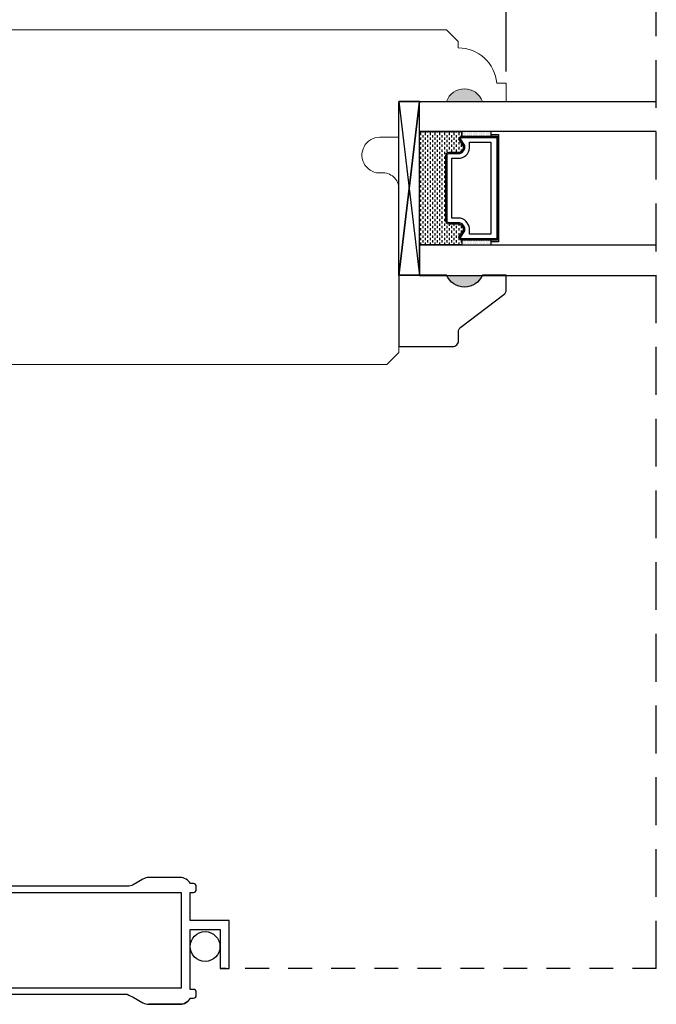
# Model space of a CAD drawing. Units: millimetres. Extents: x 0 to 61.8, y 0 to 28.5.
# Drawn here: x 40.8 to 44.2, y 8.8 to 13.9 of the extents above; entities that cross this region are included whole.
import ezdxf

# ---------------------------------------------------------------- set-up
doc = ezdxf.new("R2010")
doc.units = ezdxf.units.MM
doc.linetypes.add('HIDDEN', pattern=[0.375, 0.25, -0.125])
doc.linetypes.add('HIDDEN2', pattern=[0.1875, 0.125, -0.0625])
doc.layers.get('Defpoints').update_dxf_attribs({"lineweight": 18})
doc.layers.add('SASH', color=1, linetype='Continuous', lineweight=20)
doc.styles.get("Standard").update_dxf_attribs({"font": 'arial.ttf'})
doc.dimstyles.new('0000021A90BDCD68', dxfattribs={"dimtxt": 0.2, "dimasz": 0.09, "dimexe": 0.062, "dimexo": 0.0625, "dimgap": 0.025, "dimtad": 0, "dimtih": 1, "dimtoh": 1, "dimdec": 4, "dimzin": 0, "dimdsep": 46, "dimlunit": 5, "dimtxsty": 'Standard', "dimblk": 'OBLIQUE', "dimcen": 0, "dimclrd": 256, "dimclre": 256, "dimclrt": 256, "dimadec": 0, "dimazin": 0, "dimtfac": 1, "dimtdec": 4, "dimtofl": 0, "dimtmove": 0, "dimatfit": 3, "dimldrblk": 'ARCHTICK', "dimfxl": 0, "dimfrac": 1, "dimtolj": 1, "dimtzin": 0, "dimlwd": -1, "dimlwe": -1, "dimarcsym": 0})

# ---------------------------------------------------------------- blocks, each defined once
blk = doc.blocks.new('_OBLIQUE')
at = {"color": 0, "linetype": 'ByBlock'}
blk.add_line((-0.5, -0.5), (0.5, 0.5), dxfattribs=at)
blk = doc.blocks.new('*D86')
at = {"transparency": 16777216}
for p, q in [((36.0872, 13.643), (36.0872, 17.2279)), ((43.3864, 13.6432), (43.3864, 17.2279)), ((36.0872, 17.1659), (39.3576, 17.1659)), ((43.3864, 17.1659), (40.116, 17.1659))]:
    blk.add_line(p, q, dxfattribs=at)
at = {"layer": 'Defpoints', "color": 0, "transparency": 16777216}
for p in [(36.0872, 17.1659), (36.0872, 13.5805), (43.3864, 13.5807)]:
    blk.add_point(p, dxfattribs=at)
at = {"transparency": 16777216, "xscale": 0.09, "yscale": 0.09, "zscale": 0.09, "rotation": 180}
blk.add_blockref('_OBLIQUE', (36.0872, 17.1659), dxfattribs=at)
at = {"transparency": 16777216, "xscale": 0.09, "yscale": 0.09, "zscale": 0.09}
blk.add_blockref('_OBLIQUE', (43.3864, 17.1659), dxfattribs=at)
at = {"transparency": 16777216, "insert": (39.7368, 17.1659), "char_height": 0.2, "attachment_point": 5}
blk.add_mtext('\\A1;7{\\H1x;\\S5#16;}"', dxfattribs=at)
blk = doc.blocks.new('_ArchTick')
at = {"color": 0, "linetype": 'ByBlock', "const_width": 0.15}
blk.add_lwpolyline([(-0.5, -0.5), (0.5, 0.5)], dxfattribs=at)
blk = doc.blocks.new('*D127')
at = {"transparency": 16777216}
for p, q in [((40.1364, 13.8607), (40.1364, 16.1269)), ((43.3864, 13.6432), (43.3864, 16.1269)), ((40.1364, 16.0649), (41.4755, 16.0649)), ((43.3864, 16.0649), (42.0473, 16.0649))]:
    blk.add_line(p, q, dxfattribs=at)
at = {"layer": 'Defpoints', "color": 0, "transparency": 16777216}
for p in [(43.3864, 16.0649), (40.1364, 13.7982), (43.3864, 13.5807)]:
    blk.add_point(p, dxfattribs=at)
at = {"transparency": 16777216, "xscale": 0.09, "yscale": 0.09, "zscale": 0.09, "rotation": 180}
blk.add_blockref('_OBLIQUE', (40.1364, 16.0649), dxfattribs=at)
at = {"transparency": 16777216, "xscale": 0.09, "yscale": 0.09, "zscale": 0.09}
blk.add_blockref('_OBLIQUE', (43.3864, 16.0649), dxfattribs=at)
at = {"transparency": 16777216, "insert": (41.7614, 16.0649), "char_height": 0.2, "attachment_point": 5}
blk.add_mtext('\\A1;3{\\H1x;\\S1#4;}"', dxfattribs=at)

msp = doc.modelspace()

# ---------------------------------------------------------------- hatches: boundary and pattern name
h = msp.add_hatch(color=256)
h.dxf.hatch_style = 1
h.paths.add_polyline_path([(43.26173, 13.48711), (43.07423, 13.48711, -0.6666667)])
h = msp.add_hatch(color=256)
h.dxf.hatch_style = 1
h.paths.add_polyline_path([(43.26156, 12.57799), (43.07406, 12.57799, 0.6666667)])

# ---------------------------------------------------------------- linework, layer by layer
at = {"linetype": 'HIDDEN'}
msp.add_line((44.17136, 8.95193), (44.17117, 14.36224), dxfattribs=at)
for p, q in [((42.82406, 13.48585), (42.93306, 13.48585)), ((42.93767, 13.32285), (42.93767, 13.31035)), ((42.93767, 13.29785), (42.93767, 13.28535)), ((42.95017, 13.32937), (42.95017, 13.32285)), ((42.95017, 13.31035), (42.95017, 13.29785)), ((42.95017, 13.28535), (42.95017, 13.27285)), ((42.96267, 13.32285), (42.96267, 13.31035)), ((42.96267, 13.29785), (42.96267, 13.28535)), ((42.97517, 13.32937), (42.97517, 13.32285)), ((42.97517, 13.31035), (42.97517, 13.29785)), ((42.97517, 13.28535), (42.97517, 13.27285)), ((42.98767, 13.32285), (42.98767, 13.31035)), ((42.98767, 13.29785), (42.98767, 13.28535)), ((43.00017, 13.32937), (43.00017, 13.32285)), ((43.00017, 13.31035), (43.00017, 13.29785)), ((43.00017, 13.28535), (43.00017, 13.27285)), ((43.01267, 13.32285), (43.01267, 13.31035)), ((43.01267, 13.29785), (43.01267, 13.28535)), ((43.02517, 13.32937), (43.02517, 13.32285)), ((43.02517, 13.31035), (43.02517, 13.29785)), ((43.02517, 13.28535), (43.02517, 13.27285)), ((43.03767, 13.32285), (43.03767, 13.31035)), ((43.03767, 13.29785), (43.03767, 13.28535)), ((43.05017, 13.32937), (43.05017, 13.32285)), ((43.05017, 13.31035), (43.05017, 13.29785)), ((43.05017, 13.28535), (43.05017, 13.27285)), ((43.06267, 13.32285), (43.06267, 13.31035)), ((43.06267, 13.29785), (43.06267, 13.28535)), ((43.07517, 13.32937), (43.07517, 13.32285)), ((43.07517, 13.31035), (43.07517, 13.29785)), ((43.07517, 13.28535), (43.07517, 13.27285)), ((43.08767, 13.32285), (43.08767, 13.31035)), ((43.08767, 13.29785), (43.08767, 13.28535)), ((43.10017, 13.32937), (43.10017, 13.32285)), ((43.10017, 13.31035), (43.10017, 13.29785)), ((43.10017, 13.28535), (43.10017, 13.27285)), ((43.11267, 13.32285), (43.11267, 13.31035)), ((43.11267, 13.29785), (43.11267, 13.28535)), ((43.12517, 13.32937), (43.12517, 13.32285)), ((43.12517, 13.31035), (43.12517, 13.29785)), ((43.12517, 13.28535), (43.12517, 13.27285)), ((43.13767, 13.32285), (43.13767, 13.31035)), ((43.13767, 13.29785), (43.13767, 13.28535)), ((43.15017, 13.32937), (43.15017, 13.32285)), ((43.15017, 13.31035), (43.15017, 13.30328)), ((43.15486, 13.304), (43.15486, 13.32937)), ((43.15642, 13.32598), (43.15642, 13.32598)), ((43.15642, 13.31973), (43.15642, 13.31973)), ((43.15642, 13.31348), (43.15642, 13.31348)), ((43.15642, 13.30723), (43.15642, 13.30723)), ((43.16267, 13.3291), (43.16267, 13.3291)), ((43.16267, 13.32285), (43.16267, 13.32285)), ((43.16267, 13.3166), (43.16267, 13.3166)), ((43.16267, 13.31035), (43.16267, 13.31035)), ((43.16267, 13.3041), (43.16267, 13.3041)), ((43.16892, 13.32598), (43.16892, 13.32598)), ((43.16892, 13.31973), (43.16892, 13.31973)), ((43.16892, 13.31348), (43.16892, 13.31348)), ((43.16892, 13.30723), (43.16892, 13.30723)), ((43.17517, 13.3291), (43.17517, 13.3291)), ((43.17517, 13.32285), (43.17517, 13.32285)), ((43.17517, 13.3166), (43.17517, 13.3166)), ((43.17517, 13.31035), (43.17517, 13.31035)), ((43.17517, 13.3041), (43.17517, 13.3041)), ((43.18142, 13.32598), (43.18142, 13.32598)), ((43.18142, 13.31973), (43.18142, 13.31973)), ((43.18142, 13.31348), (43.18142, 13.31348)), ((43.18142, 13.30723), (43.18142, 13.30723)), ((43.18767, 13.3291), (43.18767, 13.3291)), ((43.18767, 13.32285), (43.18767, 13.32285)), ((43.18767, 13.3166), (43.18767, 13.3166)), ((43.18767, 13.31035), (43.18767, 13.31035)), ((43.18767, 13.3041), (43.18767, 13.3041)), ((43.19392, 13.32598), (43.19392, 13.32598)), ((43.19392, 13.31973), (43.19392, 13.31973)), ((43.19392, 13.31348), (43.19392, 13.31348)), ((43.19392, 13.30723), (43.19392, 13.30723)), ((43.20017, 13.3291), (43.20017, 13.3291)), ((43.20017, 13.32285), (43.20017, 13.32285)), ((43.20017, 13.3166), (43.20017, 13.3166)), ((43.20017, 13.31035), (43.20017, 13.31035)), ((43.20017, 13.3041), (43.20017, 13.3041)), ((43.20642, 13.32598), (43.20642, 13.32598)), ((43.20642, 13.31973), (43.20642, 13.31973)), ((43.20642, 13.31348), (43.20642, 13.31348)), ((43.20642, 13.30723), (43.20642, 13.30723)), ((43.21267, 13.3291), (43.21267, 13.3291)), ((43.21267, 13.32285), (43.21267, 13.32285)), ((43.21267, 13.3166), (43.21267, 13.3166)), ((43.21267, 13.31035), (43.21267, 13.31035)), ((43.21267, 13.3041), (43.21267, 13.3041)), ((43.21892, 13.32598), (43.21892, 13.32598)), ((43.21892, 13.31973), (43.21892, 13.31973)), ((43.21892, 13.31348), (43.21892, 13.31348)), ((43.21892, 13.30723), (43.21892, 13.30723)), ((43.22517, 13.3291), (43.22517, 13.3291)), ((43.22517, 13.32285), (43.22517, 13.32285)), ((43.22517, 13.3166), (43.22517, 13.3166)), ((43.22517, 13.31035), (43.22517, 13.31035)), ((43.22517, 13.3041), (43.22517, 13.3041)), ((43.23142, 13.32598), (43.23142, 13.32598)), ((43.23142, 13.31973), (43.23142, 13.31973)), ((43.23142, 13.31348), (43.23142, 13.31348)), ((43.23142, 13.30723), (43.23142, 13.30723)), ((43.23767, 13.3291), (43.23767, 13.3291)), ((43.23767, 13.32285), (43.23767, 13.32285)), ((43.23767, 13.3166), (43.23767, 13.3166)), ((43.23767, 13.31035), (43.23767, 13.31035)), ((43.23767, 13.3041), (43.23767, 13.3041)), ((43.24392, 13.32598), (43.24392, 13.32598)), ((43.24392, 13.31973), (43.24392, 13.31973)), ((43.24392, 13.31348), (43.24392, 13.31348)), ((43.24392, 13.30723), (43.24392, 13.30723)), ((43.25017, 13.3291), (43.25017, 13.3291)), ((43.25017, 13.32285), (43.25017, 13.32285)), ((43.25017, 13.3166), (43.25017, 13.3166)), ((43.25017, 13.31035), (43.25017, 13.31035)), ((43.25017, 13.3041), (43.25017, 13.3041)), ((43.25642, 13.32598), (43.25642, 13.32598)), ((43.25642, 13.31973), (43.25642, 13.31973)), ((43.25642, 13.31348), (43.25642, 13.31348)), ((43.25642, 13.30723), (43.25642, 13.30723)), ((43.26267, 13.3291), (43.26267, 13.3291)), ((43.26267, 13.32285), (43.26267, 13.32285)), ((43.26267, 13.3166), (43.26267, 13.3166)), ((43.26267, 13.31035), (43.26267, 13.31035)), ((43.26267, 13.3041), (43.26267, 13.3041)), ((43.26892, 13.32598), (43.26892, 13.32598)), ((43.26892, 13.31973), (43.26892, 13.31973)), ((43.26892, 13.31348), (43.26892, 13.31348)), ((43.26892, 13.30723), (43.26892, 13.30723)), ((43.27517, 13.3291), (43.27517, 13.3291)), ((43.27517, 13.32285), (43.27517, 13.32285)), ((43.27517, 13.3166), (43.27517, 13.3166)), ((43.27517, 13.31035), (43.27517, 13.31035)), ((43.27517, 13.3041), (43.27517, 13.3041)), ((43.28142, 13.32598), (43.28142, 13.32598)), ((43.28142, 13.31973), (43.28142, 13.31973)), ((43.28142, 13.31348), (43.28142, 13.31348)), ((43.28142, 13.30723), (43.28142, 13.30723)), ((43.28767, 13.3291), (43.28767, 13.3291)), ((43.28767, 13.32285), (43.28767, 13.32285)), ((43.28767, 13.3166), (43.28767, 13.3166)), ((43.28767, 13.31035), (43.28767, 13.31035)), ((43.28767, 13.3041), (43.28767, 13.3041)), ((43.29392, 13.32598), (43.29392, 13.32598)), ((43.29392, 13.31973), (43.29392, 13.31973)), ((43.29392, 13.31348), (43.29392, 13.31348)), ((43.29392, 13.30723), (43.29392, 13.30723)), ((43.30017, 13.3291), (43.30017, 13.3291)), ((43.30017, 13.32285), (43.30017, 13.32285)), ((43.30017, 13.3166), (43.30017, 13.3166)), ((43.30017, 13.31035), (43.30017, 13.31035)), ((43.30017, 13.3041), (43.30017, 13.3041)), ((43.30642, 13.32598), (43.30642, 13.32598)), ((43.30642, 13.31973), (43.30642, 13.31973)), ((43.30642, 13.31348), (43.30642, 13.31348)), ((43.30642, 13.30723), (43.30642, 13.30723)), ((43.30823, 13.304), (43.30823, 13.32937)), ((43.30823, 13.304), (43.30823, 13.31375)), ((42.93767, 13.27285), (42.93767, 13.26035)), ((42.93767, 13.24785), (42.93767, 13.23535)), ((42.95017, 13.26035), (42.95017, 13.24785)), ((42.95017, 13.23535), (42.95017, 13.22285)), ((42.96267, 13.27285), (42.96267, 13.26035)), ((42.96267, 13.24785), (42.96267, 13.23535)), ((42.97517, 13.26035), (42.97517, 13.24785)), ((42.97517, 13.23535), (42.97517, 13.22285)), ((42.98767, 13.27285), (42.98767, 13.26035)), ((42.98767, 13.24785), (42.98767, 13.23535)), ((43.00017, 13.26035), (43.00017, 13.24785)), ((43.00017, 13.23535), (43.00017, 13.22285)), ((43.01267, 13.27285), (43.01267, 13.26035)), ((43.01267, 13.24785), (43.01267, 13.23535)), ((43.02517, 13.26035), (43.02517, 13.24785)), ((43.02517, 13.23535), (43.02517, 13.22285)), ((43.03767, 13.27285), (43.03767, 13.26035)), ((43.03767, 13.24785), (43.03767, 13.23535)), ((43.05017, 13.26035), (43.05017, 13.24785)), ((43.05017, 13.23535), (43.05017, 13.22285)), ((43.06267, 13.27285), (43.06267, 13.26035)), ((43.06267, 13.24785), (43.06267, 13.23535)), ((43.07517, 13.26035), (43.07517, 13.24785)), ((43.07517, 13.23535), (43.07517, 13.22285)), ((43.08767, 13.27285), (43.08767, 13.26035)), ((43.08767, 13.24785), (43.08767, 13.23535)), ((43.10017, 13.26035), (43.10017, 13.24785)), ((43.10017, 13.23535), (43.10017, 13.22285)), ((43.11267, 13.27285), (43.11267, 13.26035)), ((43.11267, 13.24785), (43.11267, 13.23535)), ((43.12517, 13.26035), (43.12517, 13.24785)), ((43.12517, 13.23535), (43.12517, 13.22285)), ((43.13767, 13.27285), (43.13767, 13.26035)), ((43.13767, 13.24785), (43.13767, 13.23535)), ((43.15017, 13.26035), (43.15017, 13.24785)), ((43.15017, 13.23535), (43.15017, 13.22379)), ((43.16267, 13.24785), (43.16267, 13.24229)), ((42.93767, 13.22285), (42.93767, 13.21035)), ((42.93767, 13.19785), (42.93767, 13.18535)), ((42.95017, 13.21035), (42.95017, 13.19785)), ((42.95017, 13.18535), (42.95017, 13.17285)), ((42.96267, 13.22285), (42.96267, 13.21035)), ((42.96267, 13.19785), (42.96267, 13.18535)), ((42.97517, 13.21035), (42.97517, 13.19785)), ((42.97517, 13.18535), (42.97517, 13.17285)), ((42.98767, 13.22285), (42.98767, 13.21035)), ((42.98767, 13.19785), (42.98767, 13.18535)), ((43.00017, 13.21035), (43.00017, 13.19785)), ((43.00017, 13.18535), (43.00017, 13.17285)), ((43.01267, 13.22285), (43.01267, 13.21035)), ((43.01267, 13.19785), (43.01267, 13.18535)), ((43.02517, 13.21035), (43.02517, 13.19785)), ((43.02517, 13.18535), (43.02517, 13.17285)), ((43.03767, 13.22285), (43.03767, 13.21035)), ((43.03767, 13.19785), (43.03767, 13.18535)), ((43.05017, 13.21035), (43.05017, 13.19785)), ((43.05017, 13.18535), (43.05017, 13.17285)), ((43.06267, 13.22285), (43.06267, 13.21035)), ((43.06267, 13.19785), (43.06267, 13.18535)), ((43.08767, 13.22285), (43.08767, 13.22)), ((43.11267, 13.22285), (43.11267, 13.22)), ((43.13767, 13.22285), (43.13767, 13.22)), ((42.93767, 13.17285), (42.93767, 13.16035)), ((42.93767, 13.14785), (42.93767, 13.13535)), ((42.95017, 13.16035), (42.95017, 13.14785)), ((42.95017, 13.13535), (42.95017, 13.12285)), ((42.96267, 13.17285), (42.96267, 13.16035)), ((42.96267, 13.14785), (42.96267, 13.13535)), ((42.97517, 13.16035), (42.97517, 13.14785)), ((42.97517, 13.13535), (42.97517, 13.12285)), ((42.98767, 13.17285), (42.98767, 13.16035)), ((42.98767, 13.14785), (42.98767, 13.13535)), ((43.00017, 13.16035), (43.00017, 13.14785)), ((43.00017, 13.13535), (43.00017, 13.12285)), ((43.01267, 13.17285), (43.01267, 13.16035)), ((43.01267, 13.14785), (43.01267, 13.13535)), ((43.02517, 13.16035), (43.02517, 13.14785)), ((43.02517, 13.13535), (43.02517, 13.12285)), ((43.03767, 13.17285), (43.03767, 13.16035)), ((43.03767, 13.14785), (43.03767, 13.13535)), ((43.05017, 13.16035), (43.05017, 13.14785)), ((43.05017, 13.13535), (43.05017, 13.12285)), ((43.06267, 13.17285), (43.06267, 13.16035)), ((43.06267, 13.14785), (43.06267, 13.13535)), ((42.93767, 13.12285), (42.93767, 13.11035)), ((42.93767, 13.09785), (42.93767, 13.08535)), ((42.95017, 13.11035), (42.95017, 13.09785)), ((42.95017, 13.08535), (42.95017, 13.07285)), ((42.96267, 13.12285), (42.96267, 13.11035)), ((42.96267, 13.09785), (42.96267, 13.08535)), ((42.97517, 13.11035), (42.97517, 13.09785)), ((42.97517, 13.08535), (42.97517, 13.07285)), ((42.98767, 13.12285), (42.98767, 13.11035)), ((42.98767, 13.09785), (42.98767, 13.08535)), ((43.00017, 13.11035), (43.00017, 13.09785)), ((43.00017, 13.08535), (43.00017, 13.07285)), ((43.01267, 13.12285), (43.01267, 13.11035)), ((43.01267, 13.09785), (43.01267, 13.08535)), ((43.02517, 13.11035), (43.02517, 13.09785)), ((43.02517, 13.08535), (43.02517, 13.07285)), ((43.03767, 13.12285), (43.03767, 13.11035)), ((43.03767, 13.09785), (43.03767, 13.08535)), ((43.05017, 13.11035), (43.05017, 13.09785)), ((43.05017, 13.08535), (43.05017, 13.07285)), ((43.06267, 13.12285), (43.06267, 13.11035)), ((43.06267, 13.09785), (43.06267, 13.08535)), ((42.93767, 13.07285), (42.93767, 13.06035)), ((42.93767, 13.04785), (42.93767, 13.03535)), ((42.95017, 13.06035), (42.95017, 13.04785)), ((42.95017, 13.03535), (42.95017, 13.02285)), ((42.96267, 13.07285), (42.96267, 13.06035)), ((42.96267, 13.04785), (42.96267, 13.03535)), ((42.97517, 13.06035), (42.97517, 13.04785)), ((42.97517, 13.03535), (42.97517, 13.02285)), ((42.98767, 13.07285), (42.98767, 13.06035)), ((42.98767, 13.04785), (42.98767, 13.03535)), ((43.00017, 13.06035), (43.00017, 13.04785)), ((43.00017, 13.03535), (43.00017, 13.02285)), ((43.01267, 13.07285), (43.01267, 13.06035)), ((43.01267, 13.04785), (43.01267, 13.03535)), ((43.02517, 13.06035), (43.02517, 13.04785)), ((43.02517, 13.03535), (43.02517, 13.02285)), ((43.03767, 13.07285), (43.03767, 13.06035)), ((43.03767, 13.04785), (43.03767, 13.03535)), ((43.05017, 13.06035), (43.05017, 13.04785)), ((43.05017, 13.03535), (43.05017, 13.02285)), ((43.06267, 13.07285), (43.06267, 13.06035)), ((43.06267, 13.04785), (43.06267, 13.03535)), ((42.93767, 13.02285), (42.93767, 13.01035)), ((42.93767, 12.99785), (42.93767, 12.98535)), ((42.95017, 13.01035), (42.95017, 12.99785)), ((42.95017, 12.98535), (42.95017, 12.97285)), ((42.96267, 13.02285), (42.96267, 13.01035)), ((42.96267, 12.99785), (42.96267, 12.98535)), ((42.97517, 13.01035), (42.97517, 12.99785)), ((42.97517, 12.98535), (42.97517, 12.97285)), ((42.98767, 13.02285), (42.98767, 13.01035)), ((42.98767, 12.99785), (42.98767, 12.98535)), ((43.00017, 13.01035), (43.00017, 12.99785)), ((43.00017, 12.98535), (43.00017, 12.97285)), ((43.01267, 13.02285), (43.01267, 13.01035)), ((43.01267, 12.99785), (43.01267, 12.98535)), ((43.02517, 13.01035), (43.02517, 12.99785)), ((43.02517, 12.98535), (43.02517, 12.97285)), ((43.03767, 13.02285), (43.03767, 13.01035)), ((43.03767, 12.99785), (43.03767, 12.98535)), ((43.05017, 13.01035), (43.05017, 12.99785)), ((43.05017, 12.98535), (43.05017, 12.97285)), ((43.06267, 13.02285), (43.06267, 13.01035)), ((43.06267, 12.99785), (43.06267, 12.98535)), ((42.93767, 12.97285), (42.93767, 12.96035)), ((42.93767, 12.94785), (42.93767, 12.93535)), ((42.93767, 12.92285), (42.93767, 12.91035)), ((42.95017, 12.96035), (42.95017, 12.94785)), ((42.95017, 12.93535), (42.95017, 12.92285)), ((42.96267, 12.97285), (42.96267, 12.96035)), ((42.96267, 12.94785), (42.96267, 12.93535)), ((42.96267, 12.92285), (42.96267, 12.91035)), ((42.97517, 12.96035), (42.97517, 12.94785)), ((42.97517, 12.93535), (42.97517, 12.92285)), ((42.98767, 12.97285), (42.98767, 12.96035)), ((42.98767, 12.94785), (42.98767, 12.93535)), ((42.98767, 12.92285), (42.98767, 12.91035)), ((43.00017, 12.96035), (43.00017, 12.94785)), ((43.00017, 12.93535), (43.00017, 12.92285)), ((43.01267, 12.97285), (43.01267, 12.96035)), ((43.01267, 12.94785), (43.01267, 12.93535)), ((43.01267, 12.92285), (43.01267, 12.91035)), ((43.02517, 12.96035), (43.02517, 12.94785)), ((43.02517, 12.93535), (43.02517, 12.92285)), ((43.03767, 12.97285), (43.03767, 12.96035)), ((43.03767, 12.94785), (43.03767, 12.93535)), ((43.03767, 12.92285), (43.03767, 12.91035)), ((43.05017, 12.96035), (43.05017, 12.94785)), ((43.05017, 12.93535), (43.05017, 12.92285)), ((43.06267, 12.97285), (43.06267, 12.96035)), ((43.06267, 12.94785), (43.06267, 12.93535)), ((43.06267, 12.92285), (43.06267, 12.91035)), ((42.93767, 12.89785), (42.93767, 12.88535)), ((42.93767, 12.87285), (42.93767, 12.86035)), ((42.95017, 12.91035), (42.95017, 12.89785)), ((42.95017, 12.88535), (42.95017, 12.87285)), ((42.96267, 12.89785), (42.96267, 12.88535)), ((42.96267, 12.87285), (42.96267, 12.86035)), ((42.97517, 12.91035), (42.97517, 12.89785)), ((42.97517, 12.88535), (42.97517, 12.87285)), ((42.98767, 12.89785), (42.98767, 12.88535)), ((42.98767, 12.87285), (42.98767, 12.86035)), ((43.00017, 12.91035), (43.00017, 12.89785)), ((43.00017, 12.88535), (43.00017, 12.87285)), ((43.01267, 12.89785), (43.01267, 12.88535)), ((43.01267, 12.87285), (43.01267, 12.86035)), ((43.02517, 12.91035), (43.02517, 12.89785)), ((43.02517, 12.88535), (43.02517, 12.87285)), ((43.03767, 12.89785), (43.03767, 12.88535)), ((43.03767, 12.87285), (43.03767, 12.86035)), ((43.05017, 12.91035), (43.05017, 12.89785)), ((43.05017, 12.88535), (43.05017, 12.87285)), ((43.06267, 12.89785), (43.06267, 12.88535)), ((43.06267, 12.87285), (43.06267, 12.86035)), ((42.93767, 12.84785), (42.93767, 12.83535)), ((42.93767, 12.82285), (42.93767, 12.81035)), ((42.95017, 12.86035), (42.95017, 12.84785)), ((42.95017, 12.83535), (42.95017, 12.82285)), ((42.96267, 12.84785), (42.96267, 12.83535)), ((42.96267, 12.82285), (42.96267, 12.81035)), ((42.97517, 12.86035), (42.97517, 12.84785)), ((42.97517, 12.83535), (42.97517, 12.82285)), ((42.98767, 12.84785), (42.98767, 12.83535)), ((42.98767, 12.82285), (42.98767, 12.81035)), ((43.00017, 12.86035), (43.00017, 12.84785)), ((43.00017, 12.83535), (43.00017, 12.82285)), ((43.01267, 12.84785), (43.01267, 12.83535)), ((43.01267, 12.82285), (43.01267, 12.81035)), ((43.02517, 12.86035), (43.02517, 12.84785)), ((43.02517, 12.83535), (43.02517, 12.82285)), ((43.03767, 12.84785), (43.03767, 12.83535)), ((43.03767, 12.82285), (43.03767, 12.81035)), ((43.05017, 12.86035), (43.05017, 12.84785)), ((43.05017, 12.83535), (43.05017, 12.82285)), ((43.06267, 12.84785), (43.06267, 12.83535)), ((43.06267, 12.82285), (43.06267, 12.81035)), ((43.07517, 12.84922), (43.07517, 12.84785)), ((43.07517, 12.83535), (43.07517, 12.82285)), ((43.08767, 12.845), (43.08767, 12.83535)), ((43.08767, 12.82285), (43.08767, 12.81035)), ((43.10017, 12.83535), (43.10017, 12.82285)), ((43.11267, 12.845), (43.11267, 12.83535)), ((43.11267, 12.82285), (43.11267, 12.81035)), ((43.12517, 12.83535), (43.12517, 12.82285)), ((43.13767, 12.845), (43.13767, 12.83535)), ((43.13767, 12.82285), (43.13767, 12.81035)), ((43.15017, 12.83535), (43.15017, 12.82285)), ((43.16267, 12.82137), (43.16267, 12.81101)), ((42.93767, 12.79785), (42.93767, 12.78535)), ((42.93767, 12.77285), (42.93767, 12.76035)), ((42.95017, 12.81035), (42.95017, 12.79785)), ((42.95017, 12.78535), (42.95017, 12.77285)), ((42.96267, 12.79785), (42.96267, 12.78535)), ((42.96267, 12.77285), (42.96267, 12.76035)), ((42.97517, 12.81035), (42.97517, 12.79785)), ((42.97517, 12.78535), (42.97517, 12.77285)), ((42.98767, 12.79785), (42.98767, 12.78535)), ((42.98767, 12.77285), (42.98767, 12.76035)), ((43.00017, 12.81035), (43.00017, 12.79785)), ((43.00017, 12.78535), (43.00017, 12.77285)), ((43.01267, 12.79785), (43.01267, 12.78535)), ((43.01267, 12.77285), (43.01267, 12.76035)), ((43.02517, 12.81035), (43.02517, 12.79785)), ((43.02517, 12.78535), (43.02517, 12.77285)), ((43.03767, 12.79785), (43.03767, 12.78535)), ((43.03767, 12.77285), (43.03767, 12.76035)), ((43.05017, 12.81035), (43.05017, 12.79785)), ((43.05017, 12.78535), (43.05017, 12.77285)), ((43.06267, 12.79785), (43.06267, 12.78535)), ((43.06267, 12.77285), (43.06267, 12.76035)), ((43.07517, 12.81035), (43.07517, 12.79785)), ((43.07517, 12.78535), (43.07517, 12.77285)), ((43.08767, 12.79785), (43.08767, 12.78535)), ((43.08767, 12.77285), (43.08767, 12.76035)), ((43.10017, 12.81035), (43.10017, 12.79785)), ((43.10017, 12.78535), (43.10017, 12.77285)), ((43.11267, 12.79785), (43.11267, 12.78535)), ((43.11267, 12.77285), (43.11267, 12.76035)), ((43.12517, 12.81035), (43.12517, 12.79785)), ((43.12517, 12.78535), (43.12517, 12.77285)), ((43.13767, 12.79785), (43.13767, 12.78535)), ((43.13767, 12.77285), (43.13767, 12.76035)), ((43.15017, 12.81035), (43.15017, 12.79785)), ((42.93767, 12.74785), (42.93767, 12.73562)), ((42.95017, 12.76035), (42.95017, 12.74785)), ((42.96267, 12.74785), (42.96267, 12.73562)), ((42.97517, 12.76035), (42.97517, 12.74785)), ((42.98767, 12.74785), (42.98767, 12.73562)), ((43.00017, 12.76035), (43.00017, 12.74785)), ((43.01267, 12.74785), (43.01267, 12.73562)), ((43.02517, 12.76035), (43.02517, 12.74785)), ((43.03767, 12.74785), (43.03767, 12.73562)), ((43.05017, 12.76035), (43.05017, 12.74785)), ((43.06267, 12.74785), (43.06267, 12.73562)), ((43.07517, 12.76035), (43.07517, 12.74785)), ((43.08767, 12.74785), (43.08767, 12.73562)), ((43.10017, 12.76035), (43.10017, 12.74785)), ((43.11267, 12.74785), (43.11267, 12.73562)), ((43.12517, 12.76035), (43.12517, 12.74785)), ((43.13767, 12.74785), (43.13767, 12.73562)), ((43.15017, 12.76035), (43.15017, 12.74785)), ((43.15642, 12.75723), (43.15642, 12.75723)), ((43.15642, 12.75098), (43.15642, 12.75098)), ((43.15642, 12.74473), (43.15642, 12.74473)), ((43.15642, 12.73848), (43.15642, 12.73848)), ((43.16267, 12.76035), (43.16267, 12.76035)), ((43.16267, 12.7541), (43.16267, 12.7541)), ((43.16267, 12.74785), (43.16267, 12.74785)), ((43.16267, 12.7416), (43.16267, 12.7416)), ((43.16892, 12.75723), (43.16892, 12.75723)), ((43.16892, 12.75098), (43.16892, 12.75098)), ((43.16892, 12.74473), (43.16892, 12.74473)), ((43.16892, 12.73848), (43.16892, 12.73848)), ((43.17517, 12.76035), (43.17517, 12.76035)), ((43.17517, 12.7541), (43.17517, 12.7541)), ((43.17517, 12.74785), (43.17517, 12.74785)), ((43.17517, 12.7416), (43.17517, 12.7416)), ((43.18142, 12.75723), (43.18142, 12.75723)), ((43.18142, 12.75098), (43.18142, 12.75098)), ((43.18142, 12.74473), (43.18142, 12.74473)), ((43.18142, 12.73848), (43.18142, 12.73848)), ((43.18767, 12.76035), (43.18767, 12.76035)), ((43.18767, 12.7541), (43.18767, 12.7541)), ((43.18767, 12.74785), (43.18767, 12.74785)), ((43.18767, 12.7416), (43.18767, 12.7416)), ((43.19392, 12.75723), (43.19392, 12.75723)), ((43.19392, 12.75098), (43.19392, 12.75098)), ((43.19392, 12.74473), (43.19392, 12.74473)), ((43.19392, 12.73848), (43.19392, 12.73848)), ((43.20017, 12.76035), (43.20017, 12.76035)), ((43.20017, 12.7541), (43.20017, 12.7541)), ((43.20017, 12.74785), (43.20017, 12.74785)), ((43.20017, 12.7416), (43.20017, 12.7416)), ((43.20642, 12.75723), (43.20642, 12.75723)), ((43.20642, 12.75098), (43.20642, 12.75098)), ((43.20642, 12.74473), (43.20642, 12.74473)), ((43.20642, 12.73848), (43.20642, 12.73848)), ((43.21267, 12.76035), (43.21267, 12.76035)), ((43.21267, 12.7541), (43.21267, 12.7541)), ((43.21267, 12.74785), (43.21267, 12.74785)), ((43.21267, 12.7416), (43.21267, 12.7416)), ((43.21892, 12.75723), (43.21892, 12.75723)), ((43.21892, 12.75098), (43.21892, 12.75098)), ((43.21892, 12.74473), (43.21892, 12.74473)), ((43.21892, 12.73848), (43.21892, 12.73848)), ((43.22517, 12.76035), (43.22517, 12.76035)), ((43.22517, 12.7541), (43.22517, 12.7541)), ((43.22517, 12.74785), (43.22517, 12.74785)), ((43.22517, 12.7416), (43.22517, 12.7416)), ((43.23142, 12.75723), (43.23142, 12.75723)), ((43.23142, 12.75098), (43.23142, 12.75098)), ((43.23142, 12.74473), (43.23142, 12.74473)), ((43.23142, 12.73848), (43.23142, 12.73848)), ((43.23767, 12.76035), (43.23767, 12.76035)), ((43.23767, 12.7541), (43.23767, 12.7541)), ((43.23767, 12.74785), (43.23767, 12.74785)), ((43.23767, 12.7416), (43.23767, 12.7416)), ((43.24392, 12.75723), (43.24392, 12.75723)), ((43.24392, 12.75098), (43.24392, 12.75098)), ((43.24392, 12.74473), (43.24392, 12.74473)), ((43.24392, 12.73848), (43.24392, 12.73848)), ((43.25017, 12.76035), (43.25017, 12.76035)), ((43.25017, 12.7541), (43.25017, 12.7541)), ((43.25017, 12.74785), (43.25017, 12.74785)), ((43.25017, 12.7416), (43.25017, 12.7416)), ((43.25642, 12.75723), (43.25642, 12.75723)), ((43.25642, 12.75098), (43.25642, 12.75098)), ((43.25642, 12.74473), (43.25642, 12.74473)), ((43.25642, 12.73848), (43.25642, 12.73848)), ((43.26267, 12.76035), (43.26267, 12.76035)), ((43.26267, 12.7541), (43.26267, 12.7541)), ((43.26267, 12.74785), (43.26267, 12.74785)), ((43.26267, 12.7416), (43.26267, 12.7416)), ((43.26892, 12.75723), (43.26892, 12.75723)), ((43.26892, 12.75098), (43.26892, 12.75098)), ((43.26892, 12.74473), (43.26892, 12.74473)), ((43.26892, 12.73848), (43.26892, 12.73848)), ((43.27517, 12.76035), (43.27517, 12.76035)), ((43.27517, 12.7541), (43.27517, 12.7541)), ((43.27517, 12.74785), (43.27517, 12.74785)), ((43.27517, 12.7416), (43.27517, 12.7416)), ((43.28142, 12.75723), (43.28142, 12.75723)), ((43.28142, 12.75098), (43.28142, 12.75098)), ((43.28142, 12.74473), (43.28142, 12.74473)), ((43.28142, 12.73848), (43.28142, 12.73848)), ((43.28767, 12.76035), (43.28767, 12.76035)), ((43.28767, 12.7541), (43.28767, 12.7541)), ((43.28767, 12.74785), (43.28767, 12.74785)), ((43.28767, 12.7416), (43.28767, 12.7416)), ((43.29392, 12.75723), (43.29392, 12.75723)), ((43.29392, 12.75098), (43.29392, 12.75098)), ((43.29392, 12.74473), (43.29392, 12.74473)), ((43.29392, 12.73848), (43.29392, 12.73848)), ((43.30017, 12.76035), (43.30017, 12.76035)), ((43.30017, 12.7541), (43.30017, 12.7541)), ((43.30017, 12.74785), (43.30017, 12.74785)), ((43.30017, 12.7416), (43.30017, 12.7416)), ((43.30642, 12.75723), (43.30642, 12.75723)), ((43.30642, 12.75098), (43.30642, 12.75098)), ((43.30642, 12.74473), (43.30642, 12.74473)), ((43.30642, 12.73848), (43.30642, 12.73848)), ((43.30823, 12.75125), (43.30823, 12.761)), ((42.93306, 12.57662), (42.82406, 12.57662))]:
    msp.add_line(p, q)
at = {"lineweight": 30}
for p, q in [((43.34623, 12.75125), (43.34623, 13.31375)), ((44.17136, 12.73436), (44.17122, 12.73436))]:
    msp.add_line(p, q, dxfattribs=at)
at = {"color": 7, "linetype": 'HIDDEN2'}
msp.add_line((44.17136, 8.95193), (41.88925, 8.95193), dxfattribs=at)
for points in [[(42.93323, 12.57652), (42.82423, 12.57652), (42.93323, 13.48575), (42.82423, 12.57652), (42.82423, 13.48575), (42.93323, 12.57652), (42.93323, 13.48575), (42.82423, 13.48575)], [(43.15486, 12.761), (43.15486, 12.73562), (42.93323, 12.73562), (42.93323, 13.32937), (43.15486, 13.32937), (43.15486, 13.304)], [(43.30823, 13.31375), (43.34623, 13.31375), (43.34623, 12.75125), (43.30823, 12.75125)]]:
    msp.add_lwpolyline(points)
at = {"lineweight": 30}
for points in [[(44.1712, 13.32811), (42.93306, 13.32811), (42.93306, 13.48585), (44.1712, 13.48585)], [(44.17136, 12.73436), (42.93306, 12.73436), (42.93306, 12.57662), (44.17122, 12.57662)]]:
    msp.add_lwpolyline(points, dxfattribs=at)
for points in [[(43.33648, 13.304), (43.33648, 12.761), (43.15486, 12.761, -0.4142136), (43.13923, 12.77662), (43.16342, 12.81211, 0.3208708), (43.14269, 12.845), (43.08586, 12.845, -0.4142136), (43.07023, 12.86062), (43.07023, 13.20437, -0.4142136), (43.08586, 13.22), (43.14305, 13.22, 0.3359746), (43.16342, 13.2525), (43.13923, 13.28837, -0.4142136), (43.15486, 13.304)], [(43.15486, 12.768, -0.3518694), (43.14643, 12.77476), (43.17024, 12.80969, 0.3446309), (43.144, 12.852), (43.08586, 12.852, -0.4142136), (43.07723, 12.86062), (43.07723, 13.20437, -0.4142136), (43.08586, 13.213), (43.14427, 13.213, 0.3593608), (43.17018, 13.255), (43.14643, 13.29022, -0.352431), (43.15486, 13.297), (43.33648, 13.297), (43.33648, 12.768)], [(43.19467, 13.25365), (43.19467, 13.27275), (43.30523, 13.27275), (43.30523, 12.79225), (43.19467, 12.79225), (43.19467, 12.81134, 0.3467993), (43.14779, 12.87625), (43.10148, 12.87625), (43.10148, 13.18875), (43.14779, 13.18875, 0.3584555)], [(43.07406, 12.57799), (42.82406, 12.57799), (42.82406, 12.20399), (43.10556, 12.20399, 0.4142136), (43.13656, 12.23499), (43.13656, 12.28151, -0.2357305), (43.14893, 12.30629), (43.37419, 12.47569, 0.2357305), (43.38656, 12.50046), (43.38656, 12.57799), (43.26156, 12.57799, -0.6666667)]]:
    msp.add_lwpolyline(points, format="xyb", close=True)
msp.add_lwpolyline([(43.30823, 12.761), (43.15486, 12.761), (43.15486, 12.73562), (43.30823, 12.73562)], close=True)
at = {"linetype": 'Continuous'}
for points in [[(41.72385, 8.78309, -0.1989124), (41.68001, 8.76493), (41.51704, 8.76493), (41.68001, 8.76493, 0.2729195), (41.73427, 8.79693), (41.74975, 8.79693, 0.4142136), (41.76475, 8.81193), (41.76475, 8.82793, 0.4142136), (41.74975, 8.84293), (41.73275, 8.84293), (41.73275, 9.15543), (41.88925, 9.15543), (41.88925, 8.95193), (41.93675, 8.95193), (41.93675, 9.20293), (41.73275, 9.20293), (41.73275, 9.34993), (41.74975, 9.34993, 0.4142136), (41.76475, 9.36493), (41.76475, 9.38093, 0.4142136), (41.74975, 9.39593), (41.73427, 9.39593, 0.2729195), (41.68001, 9.42793), (41.51704, 9.42793, 0.1316525), (41.48604, 9.41963), (41.43514, 9.39024, -0.1316525), (41.40414, 9.38193), (40.67437, 9.38193, -0.1316525)], [(40.67437, 8.81793), (41.40414, 8.81793, 0.0619619), (41.43514, 8.80263), (41.48604, 8.77324, 0.1316525), (41.51704, 8.76493), (41.68001, 8.76493)]]:
    msp.add_lwpolyline(points, format="xyb", dxfattribs=at)
msp.add_lwpolyline([(40.39175, 9.34993), (41.68675, 9.34993), (41.68675, 8.84993), (40.39175, 8.84993)], close=True, dxfattribs=at)
msp.add_circle((41.811, 9.06679), 0.078, dxfattribs=at)
at = {"layer": 'SASH', "color": 0, "linetype": 'Continuous'}
msp.add_lwpolyline([(40.13623, 13.79825, -0.4142136), (40.19873, 13.86075), (43.07362, 13.86075), (43.13562, 13.79875), (43.13562, 13.76571, -0.3899024), (43.33679, 13.58071), (43.3864, 13.58071), (43.3864, 13.48575), (43.2614, 13.48575, 0.7066667), (43.0739, 13.48575), (42.82423, 13.48575), (42.82423, 13.29875), (42.7244, 13.29875, 1.0451284), (42.73364, 13.11215, -0.4419056), (42.8244, 13.02952), (42.8244, 12.17275), (42.7619, 12.11025), (42.7619, 12.11075), (40.19873, 12.11075, -0.4142136), (40.13623, 12.17325), (40.13617, 13.7982)], format="xyb", dxfattribs=at)

# ---------------------------------------------------------------- dimensions: what is measured, and where the dimension line sits
for base, p1, p2, picture, middle in [((36.08721, 17.16588), (43.3864, 13.58071), (36.08721, 13.58047), '*D86', (39.7368, 17.16588)), ((43.3864, 16.06492), (40.1364, 13.79818), (43.3864, 13.58071), '*D127', (41.7614, 16.06492))]:
    dim = msp.add_linear_dim(base=base, p1=p1, p2=p2, dimstyle='0000021A90BDCD68', override={"dimpost": '"'})
    dim.commit()
    dim.dimension.update_dxf_attribs({"geometry": picture, "text_midpoint": middle})

doc.saveas('drawing.dxf')
